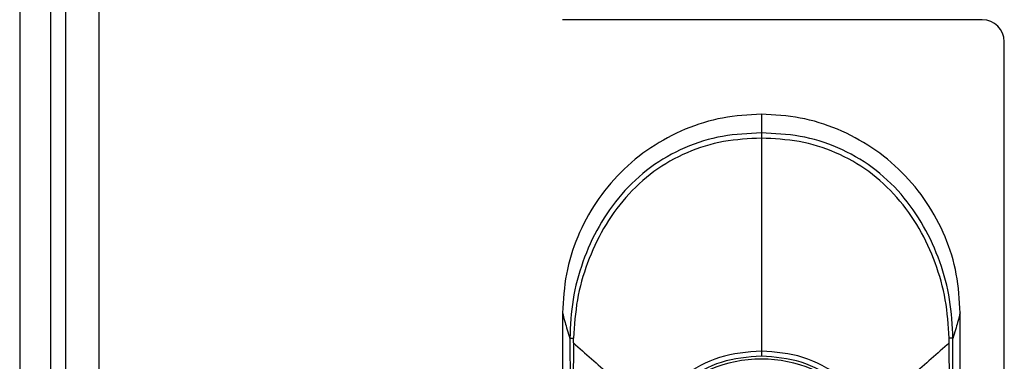
# Model space of a CAD drawing. Units: millimetres. Extents: x 376 to 873, y 259 to 673.
# Drawn here: x 664 to 673, y 527 to 530 of the extents above; entities that cross this region are included whole.
import ezdxf

# ---------------------------------------------------------------- set-up
doc = ezdxf.new("R2010")
doc.units = ezdxf.units.MM

msp = doc.modelspace()

# ---------------------------------------------------------------- linework, layer by layer
at = {"color": 7, "linetype": 'Continuous', "lineweight": 25}
for p, q in [((664.5242, 630.5449), (664.5242, 411.5449)), ((664.8242, 630.5449), (664.8242, 411.5449)), ((664.1082, 627.4949), (664.1082, 414.5949)), ((664.3882, 627.4949), (664.3882, 414.5949)), ((672.8242, 530.2949), (669.0242, 530.2949)), ((673.0242, 511.9949), (673.0242, 530.0949)), ((669.0242, 527.6388), (669.0242, 526.0458)), ((672.6242, 526.0458), (672.6242, 527.6388)), ((669.0894, 527.4071), (669.0967, 526.0935)), ((669.1222, 527.3689), (669.123, 527.4114)), ((672.5516, 526.0935), (672.5589, 527.4071)), ((669.1222, 527.3689), (669.116, 526.095)), ((672.5323, 526.095), (672.5262, 527.3688))]:
    msp.add_line(p, q, dxfattribs=at)
for centre, radius, start, end in [((672.8242, 530.0949), 0.2, 0, 90), ((670.8242, 526.0449), 1.1758, 360, 180)]:
    msp.add_arc(centre, radius, start, end, dxfattribs=at)
for points, knots in [([(670.8242, 529.4389), (670.7064, 529.4322), (670.4708, 529.4186), (670.1308, 529.3119), (669.8177, 529.1453), (669.5431, 528.9199), (669.3177, 528.6453), (669.1511, 528.3322), (669.0444, 527.9922), (669.0309, 527.7566), (669.0242, 527.6388)], [0, 0, 0, 0, 0.125004, 0.249997, 0.374993, 0.499999, 0.625006, 0.750004, 0.874999, 1, 1, 1, 1]), ([(670.8242, 529.4389), (670.8242, 529.4198), (670.8242, 529.3815), (670.8242, 529.3068), (670.8242, 529.2695)], [0, 0, 0, 0, 0.499993, 1, 1, 1, 1]), ([(672.6242, 527.6388), (672.6174, 527.7566), (672.6039, 527.9922), (672.4972, 528.3322), (672.3306, 528.6453), (672.1052, 528.9199), (671.8306, 529.1453), (671.5175, 529.3119), (671.1776, 529.4186), (670.942, 529.4322), (670.8242, 529.4389)], [0, 0, 0, 0, 0.125006, 0.249996, 0.374995, 0.500001, 0.625007, 0.750004, 0.874996, 1, 1, 1, 1]), ([(670.8242, 529.2695), (670.7066, 529.2638), (670.4696, 529.2524), (670.1258, 529.1463), (669.8131, 528.9677), (669.5502, 528.722), (669.3455, 528.4293), (669.2, 528.105), (669.1066, 527.7616), (669.0952, 527.5253), (669.0894, 527.4072)], [0, 0, 0, 0, 0.123881, 0.249713, 0.375647, 0.501145, 0.62657, 0.750522, 0.875256, 1, 1, 1, 1]), ([(672.5589, 527.4072), (672.5532, 527.5253), (672.5417, 527.7616), (672.4483, 528.105), (672.3028, 528.4293), (672.0982, 528.722), (671.8353, 528.9677), (671.5226, 529.1463), (671.1787, 529.2524), (670.9417, 529.2638), (670.8242, 529.2695)], [0, 0, 0, 0, 0.1247403, 0.2494752, 0.3734289, 0.498854, 0.6243532, 0.7502874, 0.8761191, 1, 1, 1, 1]), ([(670.8242, 529.2695), (670.8242, 529.2675), (670.8242, 529.2636), (670.8242, 529.2527), (670.8242, 529.2389), (670.8242, 529.2277), (670.8242, 529.2222)], [0, 0, 0, 0, 0.246858, 0.499966, 0.753087, 1, 1, 1, 1]), ([(670.8242, 529.2222), (670.7097, 529.2166), (670.4796, 529.2053), (670.1464, 529.1018), (669.8436, 528.9293), (669.5877, 528.6922), (669.3867, 528.4088), (669.2418, 528.0935), (669.1466, 527.7585), (669.1309, 527.5272), (669.123, 527.4114)], [0, 0, 0, 0, 0.1238798, 0.2490469, 0.3741314, 0.4990525, 0.6244214, 0.7488139, 0.8743202, 1, 1, 1, 1]), ([(670.8242, 529.2222), (670.8242, 528.9084), (670.8242, 528.4377), (670.8242, 527.789), (670.8242, 527.459), (670.8242, 527.294)], [0, 0, 0, 0, 0.499946, 0.74998, 1, 1, 1, 1]), ([(672.5253, 527.4114), (672.5175, 527.5272), (672.5017, 527.7585), (672.4065, 528.0935), (672.2616, 528.4088), (672.0606, 528.6922), (671.8047, 528.9293), (671.5019, 529.1018), (671.1687, 529.2053), (670.9386, 529.2166), (670.8242, 529.2222)], [0, 0, 0, 0, 0.12568, 0.251186, 0.375579, 0.500948, 0.625869, 0.750954, 0.87612, 1, 1, 1, 1]), ([(669.0242, 527.6388), (669.0302, 527.6155), (669.0423, 527.5688), (669.0737, 527.461), (669.0894, 527.4071)], [0, 0, 0, 0, 0.4998908, 1, 1, 1, 1]), ([(672.6242, 527.6388), (672.6181, 527.6155), (672.606, 527.5688), (672.5746, 527.461), (672.5589, 527.4071)], [0, 0, 0, 0, 0.4998911, 1, 1, 1, 1]), ([(669.0894, 527.4071), (669.0903, 527.4075), (669.0922, 527.4084), (669.0995, 527.4095), (669.1096, 527.4106), (669.1186, 527.4112), (669.123, 527.4114)], [0, 0, 0, 0, 0.247308, 0.499959, 0.752644, 1, 1, 1, 1]), ([(672.5262, 527.3688), (672.526, 527.3759), (672.5257, 527.3901), (672.5255, 527.4043), (672.5253, 527.4114)], [0, 0, 0, 0, 0.4975222, 1, 1, 1, 1]), ([(672.5589, 527.4071), (672.558, 527.4075), (672.5561, 527.4084), (672.5488, 527.4095), (672.5387, 527.4106), (672.5298, 527.4112), (672.5253, 527.4114)], [0, 0, 0, 0, 0.24734, 0.500019, 0.752649, 1, 1, 1, 1]), ([(669.1222, 527.3689), (669.2308, 527.2727), (669.4479, 527.0803), (669.6834, 526.8717), (669.8011, 526.7674)], [0, 0, 0, 0, 0.500104, 1, 1, 1, 1]), ([(670.8242, 527.294), (670.6951, 527.2839), (670.4376, 527.2637), (670.2156, 527.1328), (670.1049, 527.0675)], [0, 0, 0, 0, 0.501307, 1, 1, 1, 1]), ([(671.5435, 527.0675), (671.4323, 527.1331), (671.2102, 527.2639), (670.9527, 527.284), (670.8242, 527.294)], [0, 0, 0, 0, 0.500751, 1, 1, 1, 1]), ([(670.8242, 527.294), (670.8242, 527.2914), (670.8242, 527.286), (670.8242, 527.2777), (670.8242, 527.2695), (670.8242, 527.2619), (670.8242, 527.2557), (670.8242, 527.2511), (670.8242, 527.2484), (670.8242, 527.2479), (670.8242, 527.2477)], [0, 0, 0, 0, 0.115221, 0.238315, 0.367561, 0.500027, 0.632464, 0.761787, 0.884788, 1, 1, 1, 1]), ([(672.5262, 527.3688), (672.4176, 527.2726), (672.2004, 527.0802), (671.965, 526.8717), (671.8473, 526.7674)], [0, 0, 0, 0, 0.500099, 1, 1, 1, 1]), ([(670.8242, 527.2477), (670.7005, 527.2378), (670.4535, 527.2182), (670.2409, 527.0923), (670.1347, 527.0295)], [0, 0, 0, 0, 0.501001, 1, 1, 1, 1]), ([(671.5136, 527.0295), (671.407, 527.0925), (671.1942, 527.2184), (670.9473, 527.2379), (670.8242, 527.2477)], [0, 0, 0, 0, 0.501056, 1, 1, 1, 1])]:
    msp.add_open_spline(points, degree=3, knots=knots, dxfattribs=at)

doc.saveas('drawing.dxf')
